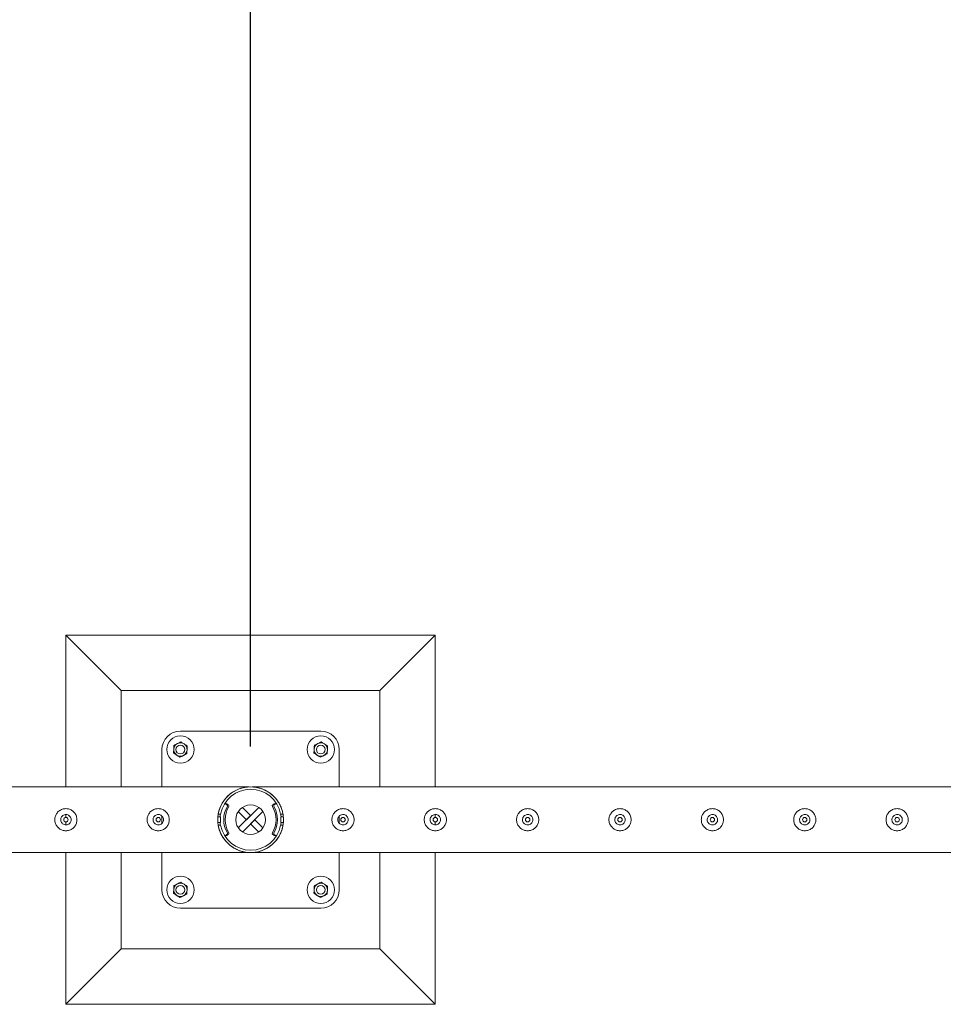
# Model space of a CAD drawing. Units: millimetres. Extents: x 0 to 42, y 0 to 29.8.
# Drawn here: x 8.9 to 10.1, y 17.2 to 18.6 of the extents above; entities that cross this region are included whole.
import ezdxf

# ---------------------------------------------------------------- set-up
doc = ezdxf.new("R2010")
doc.units = ezdxf.units.MM
doc.layers.add('BAZ_A_H4', color=7, linetype='Continuous', plot=False)
doc.layers.add('BAZ_A_H5', color=7, linetype='Continuous')
doc.layers.add('LE_NORM', color=179, linetype='Continuous', lineweight=40)
doc.styles.add('SLDTEXTSTYLE0', font='TXT', dxfattribs={"width": 0.605})
doc.dimstyles.new('SLDDIMSTYLE0', dxfattribs={"dimtxt": 0.35, "dimasz": 0.3, "dimexe": 0, "dimexo": 0.0625, "dimgap": 0.0875, "dimtad": 1, "dimdec": 0, "dimlfac": 100, "dimrnd": 1e-09, "dimzin": 12, "dimdsep": 46, "dimtxsty": 'SLDTEXTSTYLE0', "dimsah": 1, "dimcen": 0.09, "dimadec": 0, "dimazin": 3, "dimtfac": 1, "dimtofl": 0, "dimtmove": 0, "dimatfit": 3, "dimfxl": 0, "dimfrac": 2, "dimtolj": 1, "dimtzin": 12, "dimarcsym": 0})
doc.dimstyles.new('SLDDIMSTYLE1', dxfattribs={"dimtxt": 0.35, "dimasz": 0.3, "dimexe": 0, "dimexo": 0.0625, "dimgap": 0.0875, "dimtad": 1, "dimlfac": 100, "dimrnd": 1e-09, "dimzin": 12, "dimdsep": 46, "dimtxsty": 'SLDTEXTSTYLE0', "dimsah": 1, "dimcen": 0.09, "dimadec": 0, "dimazin": 3, "dimtfac": 1, "dimtofl": 0, "dimtmove": 0, "dimatfit": 3, "dimfxl": 0, "dimfrac": 2, "dimtolj": 1, "dimtzin": 12, "dimarcsym": 0})

# ---------------------------------------------------------------- blocks, each defined once
blk = doc.blocks.new('_D_2')
at = {"layer": 'BAZ_A_H4', "color": 7}
for p, q in [((9.1645, 17.5702), (9.1645, 18.7702)), ((11.6645, 17.5702), (11.6645, 18.7702)), ((9.1645, 18.6711), (11.6645, 18.6711))]:
    blk.add_line(p, q, dxfattribs=at)
for points in [[(9.1645, 18.6711), (9.4645, 18.5711), (9.4645, 18.7711)], [(11.6645, 18.6711), (11.3645, 18.7711), (11.3645, 18.5711)]]:
    blk.add_solid(points, dxfattribs=at)
at = {"layer": 'BAZ_A_H4', "color": 7, "insert": (10.0856, 19.1223), "char_height": 0.35, "attachment_point": 1, "style": 'SLDTEXTSTYLE0'}
blk.add_mtext('250', dxfattribs=at)
blk = doc.blocks.new('_D_5')
at = {"layer": 'BAZ_A_H5', "color": 7}
for p, q in [((6.6645, 17.5702), (6.6645, 18.7702)), ((9.1645, 17.5702), (9.1645, 18.7702)), ((9.1645, 18.6711), (6.6645, 18.6711))]:
    blk.add_line(p, q, dxfattribs=at)
for points in [[(6.6645, 18.6711), (6.9645, 18.5711), (6.9645, 18.7711)], [(9.1645, 18.6711), (8.8645, 18.7711), (8.8645, 18.5711)]]:
    blk.add_solid(points, dxfattribs=at)
at = {"layer": 'BAZ_A_H5', "color": 7, "insert": (7.5856, 19.1223), "char_height": 0.35, "attachment_point": 1, "style": 'SLDTEXTSTYLE0'}
blk.add_mtext('250', dxfattribs=at)
blk = doc.blocks.new('_D_6')
at = {"layer": 'LE_NORM'}
for p, q in [((6.6647, 17.5702), (6.6647, 19.5296)), ((21.6647, 17.5702), (21.6647, 19.5296)), ((6.6647, 19.4305), (21.6647, 19.4305))]:
    blk.add_line(p, q, dxfattribs=at)
for points in [[(6.6647, 19.4305), (6.9647, 19.3305), (6.9647, 19.5305)], [(21.6647, 19.4305), (21.3647, 19.5305), (21.3647, 19.3305)]]:
    blk.add_solid(points, dxfattribs=at)
at = {"layer": 'LE_NORM', "insert": (13.7262, 19.8817), "char_height": 0.35, "attachment_point": 1, "style": 'SLDTEXTSTYLE0'}
blk.add_mtext('1500', dxfattribs=at)

msp = doc.modelspace()

# ---------------------------------------------------------------- linework, layer by layer
at = {"color": 7, "linetype": 'Continuous', "lineweight": 0}
for p, q in [((8.91467, 17.72109), (8.91467, 17.51554)), ((8.91467, 17.72109), (8.98967, 17.64609)), ((9.41467, 17.72109), (8.91467, 17.72109)), ((9.41467, 17.72109), (9.33967, 17.64609)), ((9.41467, 17.51554), (9.41467, 17.72109)), ((8.98967, 17.64609), (8.98967, 17.51554)), ((9.33967, 17.64609), (8.98967, 17.64609)), ((9.33967, 17.51554), (9.33967, 17.64609)), ((9.25967, 17.59109), (9.06967, 17.59109)), ((9.04467, 17.56609), (9.04467, 17.51554)), ((9.28467, 17.51554), (9.28467, 17.56609)), ((9.16256, 17.51554), (6.66678, 17.51554)), ((11.66256, 17.51554), (9.16678, 17.51554)), ((9.13222, 17.49243), (9.13022, 17.49243)), ((9.13271, 17.49109), (9.13104, 17.49219)), ((9.13471, 17.49109), (9.13304, 17.49219)), ((9.14798, 17.46007), (9.17569, 17.48778)), ((9.15901, 17.47109), (9.14798, 17.48212)), ((9.16467, 17.47675), (9.15364, 17.48778)), ((9.15364, 17.45441), (9.18135, 17.48212)), ((9.1963, 17.49219), (9.19462, 17.49109)), ((9.19829, 17.49219), (9.19662, 17.49109)), ((9.19912, 17.49243), (9.19712, 17.49243)), ((8.91467, 17.47805), (8.91467, 17.47409)), ((8.91467, 17.46809), (8.91467, 17.46413)), ((9.04467, 17.47594), (9.04467, 17.46625)), ((9.12372, 17.47509), (9.12041, 17.47509)), ((9.12085, 17.47859), (9.1241, 17.47859)), ((9.12372, 17.46709), (9.12372, 17.47509)), ((9.12372, 17.46709), (9.12372, 17.47509)), ((9.12372, 17.47509), (9.12372, 17.47509)), ((9.16467, 17.47675), (9.15901, 17.47109)), ((9.16467, 17.46544), (9.17032, 17.47109)), ((9.17032, 17.47109), (9.18135, 17.46007)), ((9.20523, 17.47859), (9.20848, 17.47859)), ((9.20562, 17.47509), (9.20562, 17.46709)), ((9.20562, 17.47509), (9.20562, 17.46709)), ((9.20562, 17.47509), (9.20894, 17.47509)), ((9.20562, 17.47509), (9.20562, 17.47509)), ((9.28467, 17.46626), (9.28467, 17.47593)), ((9.41467, 17.47409), (9.41467, 17.47805)), ((9.41467, 17.46413), (9.41467, 17.46809)), ((9.12372, 17.46709), (9.12041, 17.46709)), ((9.1241, 17.46359), (9.12085, 17.46359)), ((9.12372, 17.46709), (9.12372, 17.46709)), ((9.16467, 17.46544), (9.17569, 17.45441)), ((9.20848, 17.46359), (9.20523, 17.46359)), ((9.20562, 17.46709), (9.20891, 17.46709)), ((9.20562, 17.46709), (9.20562, 17.46709)), ((9.13022, 17.44976), (9.13222, 17.44976)), ((9.13104, 17.45), (9.13271, 17.4511)), ((9.13304, 17.45), (9.13471, 17.4511)), ((9.19462, 17.4511), (9.1963, 17.45)), ((9.19662, 17.4511), (9.19829, 17.45)), ((9.19712, 17.44976), (9.19912, 17.44976)), ((6.6668, 17.42664), (9.16253, 17.42664)), ((8.91467, 17.42664), (8.91467, 17.22109)), ((8.98967, 17.42664), (8.98967, 17.29609)), ((9.04467, 17.42664), (9.04467, 17.37609)), ((9.16253, 17.42664), (9.16256, 17.42664)), ((9.16678, 17.42664), (9.1668, 17.42664)), ((9.1668, 17.42664), (11.66253, 17.42664)), ((9.28467, 17.37609), (9.28467, 17.42664)), ((9.33967, 17.29609), (9.33967, 17.42664)), ((9.41467, 17.22109), (9.41467, 17.42664)), ((9.06967, 17.35109), (9.25967, 17.35109)), ((8.91467, 17.22109), (8.98967, 17.29609)), ((8.98967, 17.29609), (9.33967, 17.29609)), ((9.41467, 17.22109), (9.33967, 17.29609)), ((8.91467, 17.22109), (9.41467, 17.22109))]:
    msp.add_line(p, q, dxfattribs=at)
at = {"color": 7, "linetype": 'Continuous', "lineweight": 0, "flags": 128}
for points in [[(9.16253, 17.42665), (9.16255, 17.42664), (9.16236, 17.42665), (9.16117, 17.42673), (9.15779, 17.42713), (9.15427, 17.42783), (9.14981, 17.42915), (9.1454, 17.43098), (9.14102, 17.4334), (9.13677, 17.43642), (9.13189, 17.44099), (9.1296, 17.44369), (9.12746, 17.44668), (9.12458, 17.45177), (9.12226, 17.45759), (9.12096, 17.46275), (9.12025, 17.46829), (9.12025, 17.47377), (9.12094, 17.47934), (9.12218, 17.48433), (9.12398, 17.48911), (9.12714, 17.49501), (9.13104, 17.50024), (9.13393, 17.50327), (9.13701, 17.50596), (9.14031, 17.50834), (9.14374, 17.51036), (9.1476, 17.51219), (9.15155, 17.51362), (9.15678, 17.51489), (9.15982, 17.51533), (9.16099, 17.51544), (9.16206, 17.51552), (9.16248, 17.51554), (9.16256, 17.51554), (9.16256, 17.51554)], [(9.12393, 17.47859), (9.1237, 17.47728), (9.12342, 17.47509)], [(9.20592, 17.47509), (9.20563, 17.47728), (9.20541, 17.47859)], [(9.12342, 17.46709), (9.1237, 17.46491), (9.12393, 17.46359)], [(9.20541, 17.46359), (9.20563, 17.46491), (9.20592, 17.46709)]]:
    msp.add_lwpolyline(points, dxfattribs=at)
at = {"color": 7, "linetype": 'Continuous', "lineweight": 0}
for centre, radius in [((9.06967, 17.56609), 0.0185), ((9.25967, 17.56609), 0.0185), ((9.06967, 17.56609), 0.006), ((9.25967, 17.56609), 0.006), ((9.16467, 17.47109), 0.02), ((8.91467, 17.47109), 0.003), ((9.03967, 17.47109), 0.003), ((9.28967, 17.47109), 0.003), ((9.41467, 17.47109), 0.003), ((9.53967, 17.47109), 0.003), ((9.66467, 17.47109), 0.003), ((9.78967, 17.47109), 0.003), ((9.91467, 17.47109), 0.003), ((10.03967, 17.47109), 0.003), ((9.06967, 17.37609), 0.0185), ((9.25967, 17.37609), 0.0185), ((9.06967, 17.37609), 0.006), ((9.25967, 17.37609), 0.006)]:
    msp.add_circle(centre, radius, dxfattribs=at)
for centre, radius, start, end in [((9.06967, 17.56609), 0.025, 90, 180), ((9.25967, 17.56609), 0.025, 0, 90), ((9.06967, 17.56609), 0.009, 56.84238, 116.84238), ((9.25967, 17.56609), 0.009, 56.84238, 116.84238), ((9.06967, 17.56609), 0.009, 176.84238, 236.84238), ((9.06967, 17.56609), 0.009, 116.84238, 176.84238), ((9.06967, 17.56609), 0.009, 296.84238, 356.84238), ((9.06967, 17.56609), 0.009, 356.84238, 56.84238), ((9.25967, 17.56609), 0.009, 176.84238, 236.84238), ((9.25967, 17.56609), 0.009, 116.84238, 176.84238), ((9.25967, 17.56609), 0.009, 296.84238, 356.84238), ((9.25967, 17.56609), 0.009, 356.84238, 56.84238), ((9.06967, 17.56609), 0.009, 236.84238, 296.84238), ((9.25967, 17.56609), 0.009, 236.84238, 296.84238), ((9.16467, 17.47109), 0.04445, 9.71392, 170.28608), ((9.16467, 17.47109), 0.04125, 10.47568, 169.52432), ((9.16324, 17.47109), 0.03502, 149.12798, 210.87202), ((9.13022, 17.49094), 0.0015, 56.72815, 131.73241), ((9.16523, 17.47109), 0.03502, 149.12798, 210.87202), ((9.13222, 17.49094), 0.0015, 56.72645, 89.99843), ((9.13189, 17.48984), 0.0015, 329.12246, 56.71286), ((9.13389, 17.48984), 0.0015, 329.12246, 56.71286), ((9.19545, 17.48984), 0.0015, 123.28714, 210.87754), ((9.1641, 17.47109), 0.03502, 329.12798, 30.87202), ((9.19745, 17.48984), 0.0015, 123.28714, 210.87754), ((9.1661, 17.47109), 0.03502, 329.12798, 30.87202), ((9.19712, 17.49094), 0.0015, 90.00157, 123.27355), ((9.19912, 17.49094), 0.0015, 43.87921, 123.27234), ((9.16467, 17.47109), 0.04445, 189.71392, 350.28608), ((9.16467, 17.47109), 0.04125, 190.47568, 349.52432), ((9.13022, 17.45125), 0.0015, 223.87921, 303.27234), ((9.13222, 17.45125), 0.0015, 270.00157, 303.27355), ((9.13189, 17.45235), 0.0015, 303.28714, 30.87754), ((9.13389, 17.45235), 0.0015, 303.28714, 30.87754), ((9.19545, 17.45235), 0.0015, 149.12246, 236.71286), ((9.19745, 17.45235), 0.0015, 149.12246, 236.71286), ((9.19712, 17.45125), 0.0015, 236.72645, 269.99843), ((9.19912, 17.45125), 0.0015, 236.72815, 311.73241), ((9.06967, 17.37609), 0.025, 180, 270), ((9.06967, 17.37609), 0.009, 176.84238, 236.84238), ((9.06967, 17.37609), 0.009, 116.84238, 176.84238), ((9.06967, 17.37609), 0.009, 56.84238, 116.84238), ((9.06967, 17.37609), 0.009, 296.84238, 356.84238), ((9.06967, 17.37609), 0.009, 356.84238, 56.84238), ((9.25967, 17.37609), 0.009, 176.84238, 236.84238), ((9.25967, 17.37609), 0.009, 116.84238, 176.84238), ((9.25967, 17.37609), 0.009, 56.84238, 116.84238), ((9.25967, 17.37609), 0.025, 270, 360), ((9.25967, 17.37609), 0.009, 296.84238, 356.84238), ((9.25967, 17.37609), 0.009, 356.84238, 56.84238), ((9.06967, 17.37609), 0.009, 236.84238, 296.84238), ((9.25967, 17.37609), 0.009, 236.84238, 296.84238)]:
    msp.add_arc(centre, radius, start, end, dxfattribs=at)
for points, knots in [([(9.0656, 17.57412), (9.06571, 17.57418), (9.06654, 17.5746), (9.06811, 17.5754), (9.06953, 17.57611), (9.07024, 17.57647)], [0, 0, 0, 0, 0.07009, 0.5307844, 1, 1, 1, 1]), ([(9.07024, 17.57647), (9.0706, 17.57623), (9.07202, 17.57531), (9.0735, 17.57434), (9.07459, 17.57363)], [0, 0, 0, 0, 0.2575513, 1, 1, 1, 1]), ([(9.2556, 17.57412), (9.25571, 17.57418), (9.25654, 17.5746), (9.25811, 17.5754), (9.25953, 17.57611), (9.26024, 17.57647)], [0, 0, 0, 0, 0.07009, 0.5307844, 1, 1, 1, 1]), ([(9.26024, 17.57647), (9.2606, 17.57623), (9.26202, 17.57531), (9.2635, 17.57434), (9.26459, 17.57363)], [0, 0, 0, 0, 0.2575513, 1, 1, 1, 1]), ([(9.06039, 17.5614), (9.06044, 17.56224), (9.06053, 17.56394), (9.06063, 17.5657), (9.06068, 17.56659)], [0, 0, 0, 0, 0.495458, 1, 1, 1, 1]), ([(9.06039, 17.5614), (9.06076, 17.56116), (9.06218, 17.56024), (9.06365, 17.55927), (9.06474, 17.55856)], [0, 0, 0, 0, 0.2575513, 1, 1, 1, 1]), ([(9.06068, 17.56659), (9.06069, 17.56671), (9.06074, 17.56764), (9.06084, 17.5694), (9.06092, 17.57098), (9.06097, 17.57178)], [0, 0, 0, 0, 0.07009, 0.5307844, 1, 1, 1, 1]), ([(9.06097, 17.57178), (9.06172, 17.57216), (9.06324, 17.57293), (9.06481, 17.57372), (9.0656, 17.57412)], [0, 0, 0, 0, 0.49545796, 1, 1, 1, 1]), ([(9.07459, 17.57363), (9.07498, 17.57337), (9.07646, 17.57241), (9.07789, 17.57147), (9.07894, 17.57079)], [0, 0, 0, 0, 0.2686336, 1, 1, 1, 1]), ([(9.07865, 17.5656), (9.07865, 17.56548), (9.07859, 17.56454), (9.0785, 17.56279), (9.07841, 17.56121), (9.07837, 17.56041)], [0, 0, 0, 0, 0.07009, 0.5307844, 1, 1, 1, 1]), ([(9.07894, 17.57079), (9.07889, 17.56994), (9.0788, 17.56824), (9.0787, 17.56649), (9.07865, 17.5656)], [0, 0, 0, 0, 0.49545796, 1, 1, 1, 1]), ([(9.25039, 17.5614), (9.25044, 17.56224), (9.25053, 17.56394), (9.25063, 17.5657), (9.25068, 17.56659)], [0, 0, 0, 0, 0.495458, 1, 1, 1, 1]), ([(9.25039, 17.5614), (9.25076, 17.56116), (9.25218, 17.56024), (9.25365, 17.55927), (9.25474, 17.55856)], [0, 0, 0, 0, 0.2575513, 1, 1, 1, 1]), ([(9.25068, 17.56659), (9.25069, 17.56671), (9.25074, 17.56764), (9.25084, 17.5694), (9.25092, 17.57098), (9.25097, 17.57178)], [0, 0, 0, 0, 0.07009, 0.5307844, 1, 1, 1, 1]), ([(9.25097, 17.57178), (9.25172, 17.57216), (9.25324, 17.57293), (9.25481, 17.57372), (9.2556, 17.57412)], [0, 0, 0, 0, 0.49545796, 1, 1, 1, 1]), ([(9.26459, 17.57363), (9.26498, 17.57337), (9.26646, 17.57241), (9.26789, 17.57147), (9.26894, 17.57079)], [0, 0, 0, 0, 0.2686336, 1, 1, 1, 1]), ([(9.26865, 17.5656), (9.26865, 17.56548), (9.26859, 17.56454), (9.2685, 17.56279), (9.26841, 17.56121), (9.26837, 17.56041)], [0, 0, 0, 0, 0.07009, 0.5307844, 1, 1, 1, 1]), ([(9.26894, 17.57079), (9.26889, 17.56994), (9.2688, 17.56824), (9.2687, 17.56649), (9.26865, 17.5656)], [0, 0, 0, 0, 0.49545796, 1, 1, 1, 1]), ([(9.06474, 17.55856), (9.06514, 17.5583), (9.06661, 17.55734), (9.06805, 17.5564), (9.06909, 17.55572)], [0, 0, 0, 0, 0.2686336, 1, 1, 1, 1]), ([(9.07373, 17.55806), (9.07362, 17.55801), (9.07279, 17.55759), (9.07122, 17.55679), (9.06981, 17.55608), (9.06909, 17.55572)], [0, 0, 0, 0, 0.07009, 0.5307844, 1, 1, 1, 1]), ([(9.07837, 17.56041), (9.07761, 17.56003), (9.07609, 17.55926), (9.07452, 17.55846), (9.07373, 17.55806)], [0, 0, 0, 0, 0.49545796, 1, 1, 1, 1]), ([(9.25474, 17.55856), (9.25514, 17.5583), (9.25661, 17.55734), (9.25805, 17.5564), (9.25909, 17.55572)], [0, 0, 0, 0, 0.2686336, 1, 1, 1, 1]), ([(9.26373, 17.55806), (9.26362, 17.55801), (9.26279, 17.55759), (9.26122, 17.55679), (9.25981, 17.55608), (9.25909, 17.55572)], [0, 0, 0, 0, 0.07009, 0.5307844, 1, 1, 1, 1]), ([(9.26837, 17.56041), (9.26761, 17.56003), (9.26609, 17.55926), (9.26452, 17.55846), (9.26373, 17.55806)], [0, 0, 0, 0, 0.49545796, 1, 1, 1, 1]), ([(9.16678, 17.51554), (9.16682, 17.51554), (9.16697, 17.51554), (9.16859, 17.51544), (9.17111, 17.51516), (9.1748, 17.51449), (9.17891, 17.51334), (9.18346, 17.51153), (9.18793, 17.50914), (9.19259, 17.50591), (9.19646, 17.50238), (9.19954, 17.49882), (9.2021, 17.49531), (9.20474, 17.49077), (9.20697, 17.48532), (9.20844, 17.47972), (9.20917, 17.47424), (9.20921, 17.46861), (9.20857, 17.46317), (9.2073, 17.458), (9.20531, 17.45265), (9.20241, 17.44721), (9.19899, 17.4426), (9.19564, 17.43906), (9.19257, 17.43635), (9.18932, 17.43398), (9.18588, 17.43191), (9.18227, 17.43016), (9.17852, 17.42874), (9.1747, 17.42768), (9.17136, 17.42706), (9.1688, 17.42677), (9.16741, 17.42668), (9.16681, 17.42665), (9.16681, 17.42665), (9.1668, 17.42665)], [0, 0, 0, 0, 0.0054436, 0.0177536, 0.0455598, 0.0735398, 0.1130533, 0.1528224, 0.193491, 0.2345254, 0.2844369, 0.3098851, 0.3355055, 0.3747252, 0.4149489, 0.4477914, 0.4815484, 0.514415, 0.5483278, 0.5799217, 0.6122594, 0.6562627, 0.701529, 0.731753, 0.7622118, 0.7933084, 0.8245868, 0.8572576, 0.8900904, 0.923388, 0.9568321, 0.9767334, 0.9911845, 0.9969022, 1, 1, 1, 1]), ([(8.91467, 17.48609), (8.91547, 17.48606), (8.9171, 17.48598), (8.91947, 17.48537), (8.92172, 17.48441), (8.92377, 17.4831), (8.92562, 17.48144), (8.92719, 17.47947), (8.92844, 17.47722), (8.92927, 17.47481), (8.92969, 17.47228), (8.92968, 17.46981), (8.92927, 17.46738), (8.92849, 17.46511), (8.92735, 17.46297), (8.92588, 17.46103), (8.92406, 17.45931), (8.92195, 17.4579), (8.9196, 17.45685), (8.91713, 17.45622), (8.9146, 17.45603), (8.91216, 17.45624), (8.90981, 17.45684), (8.90761, 17.45778), (8.90557, 17.45909), (8.90373, 17.46073), (8.90215, 17.4627), (8.90091, 17.46493), (8.90006, 17.46737), (8.89965, 17.46986), (8.89965, 17.47237), (8.90006, 17.47477), (8.90084, 17.47707), (8.90196, 17.47919), (8.90344, 17.48115), (8.90525, 17.48286), (8.90737, 17.48428), (8.90969, 17.48531), (8.91215, 17.48597), (8.91382, 17.48605), (8.91467, 17.48609)], [0, 0, 0, 0, 0.02540927, 0.05158471, 0.07698624, 0.10307623, 0.12940356, 0.15645359, 0.18343742, 0.21125922, 0.23727017, 0.26410004, 0.28910199, 0.31481256, 0.34017529, 0.36620905, 0.39277836, 0.4200937, 0.44700755, 0.47477551, 0.50044697, 0.52692003, 0.55172738, 0.57721272, 0.60284021, 0.62914295, 0.65600413, 0.68365134, 0.71029929, 0.73779806, 0.76318218, 0.78932927, 0.81432998, 0.8400066, 0.86595489, 0.89259848, 0.9195542, 0.94731772, 0.97325625, 1, 1, 1, 1]), ([(9.03967, 17.48609), (9.04047, 17.48606), (9.0421, 17.48598), (9.04447, 17.48537), (9.04672, 17.48441), (9.04877, 17.4831), (9.05062, 17.48144), (9.05219, 17.47947), (9.05344, 17.47722), (9.05427, 17.47481), (9.05469, 17.47228), (9.05468, 17.46981), (9.05427, 17.46738), (9.05349, 17.46511), (9.05235, 17.46297), (9.05088, 17.46103), (9.04906, 17.45931), (9.04695, 17.4579), (9.0446, 17.45685), (9.04213, 17.45622), (9.0396, 17.45603), (9.03716, 17.45624), (9.03481, 17.45684), (9.03261, 17.45778), (9.03057, 17.45909), (9.02873, 17.46073), (9.02715, 17.4627), (9.02591, 17.46493), (9.02506, 17.46737), (9.02465, 17.46986), (9.02465, 17.47237), (9.02506, 17.47477), (9.02584, 17.47707), (9.02696, 17.47919), (9.02844, 17.48115), (9.03025, 17.48286), (9.03237, 17.48428), (9.03469, 17.48531), (9.03715, 17.48597), (9.03882, 17.48605), (9.03967, 17.48609)], [0, 0, 0, 0, 0.0254093, 0.0515847, 0.0769862, 0.1030762, 0.1294036, 0.1564536, 0.1834374, 0.2112592, 0.2372702, 0.2641, 0.289102, 0.3148126, 0.3401753, 0.366209, 0.3927784, 0.4200937, 0.4470075, 0.4747755, 0.500447, 0.52692, 0.5517274, 0.5772127, 0.6028402, 0.6291429, 0.6560041, 0.6836513, 0.7102993, 0.7377981, 0.7631822, 0.7893293, 0.81433, 0.8400066, 0.8659549, 0.8925985, 0.9195542, 0.9473177, 0.9732563, 1, 1, 1, 1]), ([(9.28967, 17.48609), (9.29047, 17.48606), (9.2921, 17.48598), (9.29447, 17.48537), (9.29672, 17.48441), (9.29877, 17.4831), (9.30062, 17.48144), (9.30219, 17.47947), (9.30344, 17.47722), (9.30427, 17.47481), (9.30469, 17.47228), (9.30468, 17.46981), (9.30427, 17.46738), (9.30349, 17.46511), (9.30235, 17.46297), (9.30088, 17.46103), (9.29906, 17.45931), (9.29695, 17.4579), (9.2946, 17.45685), (9.29213, 17.45622), (9.2896, 17.45603), (9.28716, 17.45624), (9.28481, 17.45684), (9.28261, 17.45778), (9.28057, 17.45909), (9.27873, 17.46073), (9.27715, 17.4627), (9.27591, 17.46493), (9.27506, 17.46737), (9.27465, 17.46986), (9.27465, 17.47237), (9.27506, 17.47477), (9.27584, 17.47707), (9.27696, 17.47919), (9.27844, 17.48115), (9.28025, 17.48286), (9.28237, 17.48428), (9.28469, 17.48531), (9.28715, 17.48597), (9.28882, 17.48605), (9.28967, 17.48609)], [0, 0, 0, 0, 0.0254093, 0.0515847, 0.0769862, 0.1030762, 0.1294036, 0.1564536, 0.1834374, 0.2112592, 0.2372702, 0.2641, 0.289102, 0.3148126, 0.3401753, 0.366209, 0.3927784, 0.4200937, 0.4470075, 0.4747755, 0.500447, 0.52692, 0.5517274, 0.5772127, 0.6028402, 0.6291429, 0.6560041, 0.6836513, 0.7102993, 0.7377981, 0.7631822, 0.7893293, 0.81433, 0.8400066, 0.8659549, 0.8925985, 0.9195542, 0.9473177, 0.9732563, 1, 1, 1, 1]), ([(9.41467, 17.48609), (9.41547, 17.48606), (9.4171, 17.48598), (9.41947, 17.48537), (9.42172, 17.48441), (9.42377, 17.4831), (9.42562, 17.48144), (9.42719, 17.47947), (9.42844, 17.47722), (9.42927, 17.47481), (9.42969, 17.47228), (9.42968, 17.46981), (9.42927, 17.46738), (9.42849, 17.46511), (9.42735, 17.46297), (9.42588, 17.46103), (9.42406, 17.45931), (9.42195, 17.4579), (9.4196, 17.45685), (9.41713, 17.45622), (9.4146, 17.45603), (9.41216, 17.45624), (9.40981, 17.45684), (9.40761, 17.45778), (9.40557, 17.45909), (9.40373, 17.46073), (9.40215, 17.4627), (9.40091, 17.46493), (9.40006, 17.46737), (9.39965, 17.46986), (9.39965, 17.47237), (9.40006, 17.47477), (9.40084, 17.47707), (9.40196, 17.47919), (9.40344, 17.48115), (9.40525, 17.48286), (9.40737, 17.48428), (9.40969, 17.48531), (9.41215, 17.48597), (9.41382, 17.48605), (9.41467, 17.48609)], [0, 0, 0, 0, 0.0254093, 0.0515847, 0.0769862, 0.1030762, 0.1294036, 0.1564536, 0.1834374, 0.2112592, 0.2372702, 0.2641, 0.289102, 0.3148126, 0.3401753, 0.366209, 0.3927784, 0.4200937, 0.4470075, 0.4747755, 0.500447, 0.52692, 0.5517274, 0.5772127, 0.6028402, 0.6291429, 0.6560041, 0.6836513, 0.7102993, 0.7377981, 0.7631822, 0.7893293, 0.81433, 0.8400066, 0.8659549, 0.8925985, 0.9195542, 0.9473177, 0.9732563, 1, 1, 1, 1]), ([(9.53967, 17.48609), (9.54047, 17.48606), (9.5421, 17.48598), (9.54447, 17.48537), (9.54672, 17.48441), (9.54877, 17.4831), (9.55062, 17.48144), (9.55219, 17.47947), (9.55344, 17.47722), (9.55427, 17.47481), (9.55469, 17.47228), (9.55468, 17.46981), (9.55427, 17.46738), (9.55349, 17.46511), (9.55235, 17.46297), (9.55088, 17.46103), (9.54906, 17.45931), (9.54695, 17.4579), (9.5446, 17.45685), (9.54213, 17.45622), (9.5396, 17.45603), (9.53716, 17.45624), (9.53481, 17.45684), (9.53261, 17.45778), (9.53057, 17.45909), (9.52873, 17.46073), (9.52715, 17.4627), (9.52591, 17.46493), (9.52506, 17.46737), (9.52465, 17.46986), (9.52465, 17.47237), (9.52506, 17.47477), (9.52584, 17.47707), (9.52696, 17.47919), (9.52844, 17.48115), (9.53025, 17.48286), (9.53237, 17.48428), (9.53469, 17.48531), (9.53715, 17.48597), (9.53882, 17.48605), (9.53967, 17.48609)], [0, 0, 0, 0, 0.0254093, 0.0515847, 0.0769862, 0.1030762, 0.1294036, 0.1564536, 0.1834374, 0.2112592, 0.2372702, 0.2641, 0.289102, 0.3148126, 0.3401753, 0.366209, 0.3927784, 0.4200937, 0.4470075, 0.4747755, 0.500447, 0.52692, 0.5517274, 0.5772127, 0.6028402, 0.6291429, 0.6560041, 0.6836513, 0.7102993, 0.7377981, 0.7631822, 0.7893293, 0.81433, 0.8400066, 0.8659549, 0.8925985, 0.9195542, 0.9473177, 0.9732563, 1, 1, 1, 1]), ([(9.66467, 17.48609), (9.66547, 17.48606), (9.6671, 17.48598), (9.66947, 17.48537), (9.67172, 17.48441), (9.67377, 17.4831), (9.67562, 17.48144), (9.67719, 17.47947), (9.67844, 17.47722), (9.67927, 17.47481), (9.67969, 17.47228), (9.67968, 17.46981), (9.67927, 17.46738), (9.67849, 17.46511), (9.67735, 17.46297), (9.67588, 17.46103), (9.67406, 17.45931), (9.67195, 17.4579), (9.6696, 17.45685), (9.66713, 17.45622), (9.6646, 17.45603), (9.66216, 17.45624), (9.65981, 17.45684), (9.65761, 17.45778), (9.65557, 17.45909), (9.65373, 17.46073), (9.65215, 17.4627), (9.65091, 17.46493), (9.65006, 17.46737), (9.64965, 17.46986), (9.64965, 17.47237), (9.65006, 17.47477), (9.65084, 17.47707), (9.65196, 17.47919), (9.65344, 17.48115), (9.65525, 17.48286), (9.65737, 17.48428), (9.65969, 17.48531), (9.66215, 17.48597), (9.66382, 17.48605), (9.66467, 17.48609)], [0, 0, 0, 0, 0.0254093, 0.0515847, 0.0769862, 0.1030762, 0.1294036, 0.1564536, 0.1834374, 0.2112592, 0.2372702, 0.2641, 0.289102, 0.3148126, 0.3401753, 0.366209, 0.3927784, 0.4200937, 0.4470075, 0.4747755, 0.500447, 0.52692, 0.5517274, 0.5772127, 0.6028402, 0.6291429, 0.6560041, 0.6836513, 0.7102993, 0.7377981, 0.7631822, 0.7893293, 0.81433, 0.8400066, 0.8659549, 0.8925985, 0.9195542, 0.9473177, 0.9732563, 1, 1, 1, 1]), ([(9.78967, 17.48609), (9.79047, 17.48606), (9.7921, 17.48598), (9.79447, 17.48537), (9.79672, 17.48441), (9.79877, 17.4831), (9.80062, 17.48144), (9.80219, 17.47947), (9.80344, 17.47722), (9.80427, 17.47481), (9.80469, 17.47228), (9.80468, 17.46981), (9.80427, 17.46738), (9.80349, 17.46511), (9.80235, 17.46297), (9.80088, 17.46103), (9.79906, 17.45931), (9.79695, 17.4579), (9.7946, 17.45685), (9.79213, 17.45622), (9.7896, 17.45603), (9.78716, 17.45624), (9.78481, 17.45684), (9.78261, 17.45778), (9.78057, 17.45909), (9.77873, 17.46073), (9.77715, 17.4627), (9.77591, 17.46493), (9.77506, 17.46737), (9.77465, 17.46986), (9.77465, 17.47237), (9.77506, 17.47477), (9.77584, 17.47707), (9.77696, 17.47919), (9.77844, 17.48115), (9.78025, 17.48286), (9.78237, 17.48428), (9.78469, 17.48531), (9.78715, 17.48597), (9.78882, 17.48605), (9.78967, 17.48609)], [0, 0, 0, 0, 0.0254093, 0.0515847, 0.0769862, 0.1030762, 0.1294036, 0.1564536, 0.1834374, 0.2112592, 0.2372702, 0.2641, 0.289102, 0.3148126, 0.3401753, 0.366209, 0.3927784, 0.4200937, 0.4470075, 0.4747755, 0.500447, 0.52692, 0.5517274, 0.5772127, 0.6028402, 0.6291429, 0.6560041, 0.6836513, 0.7102993, 0.7377981, 0.7631822, 0.7893293, 0.81433, 0.8400066, 0.8659549, 0.8925985, 0.9195542, 0.9473177, 0.9732563, 1, 1, 1, 1]), ([(9.91467, 17.48609), (9.91547, 17.48606), (9.9171, 17.48598), (9.91947, 17.48537), (9.92172, 17.48441), (9.92377, 17.4831), (9.92562, 17.48144), (9.92719, 17.47947), (9.92844, 17.47722), (9.92927, 17.47481), (9.92969, 17.47228), (9.92968, 17.46981), (9.92927, 17.46738), (9.92849, 17.46511), (9.92735, 17.46297), (9.92588, 17.46103), (9.92406, 17.45931), (9.92195, 17.4579), (9.9196, 17.45685), (9.91713, 17.45622), (9.9146, 17.45603), (9.91216, 17.45624), (9.90981, 17.45684), (9.90761, 17.45778), (9.90557, 17.45909), (9.90373, 17.46073), (9.90215, 17.4627), (9.90091, 17.46493), (9.90006, 17.46737), (9.89965, 17.46986), (9.89965, 17.47237), (9.90006, 17.47477), (9.90084, 17.47707), (9.90196, 17.47919), (9.90344, 17.48115), (9.90525, 17.48286), (9.90737, 17.48428), (9.90969, 17.48531), (9.91215, 17.48597), (9.91382, 17.48605), (9.91467, 17.48609)], [0, 0, 0, 0, 0.0254093, 0.0515847, 0.0769862, 0.1030762, 0.1294036, 0.1564536, 0.1834374, 0.2112592, 0.2372702, 0.2641, 0.289102, 0.3148126, 0.3401753, 0.366209, 0.3927784, 0.4200937, 0.4470075, 0.4747755, 0.500447, 0.52692, 0.5517274, 0.5772127, 0.6028402, 0.6291429, 0.6560041, 0.6836513, 0.7102993, 0.7377981, 0.7631822, 0.7893293, 0.81433, 0.8400066, 0.8659549, 0.8925985, 0.9195542, 0.9473177, 0.9732563, 1, 1, 1, 1]), ([(10.03967, 17.48609), (10.04047, 17.48606), (10.0421, 17.48598), (10.04447, 17.48537), (10.04672, 17.48441), (10.04877, 17.4831), (10.05062, 17.48144), (10.05219, 17.47947), (10.05344, 17.47722), (10.05427, 17.47481), (10.05469, 17.47228), (10.05468, 17.46981), (10.05427, 17.46738), (10.05349, 17.46511), (10.05235, 17.46297), (10.05088, 17.46103), (10.04906, 17.45931), (10.04695, 17.4579), (10.0446, 17.45685), (10.04213, 17.45622), (10.0396, 17.45603), (10.03716, 17.45624), (10.03481, 17.45684), (10.03261, 17.45778), (10.03057, 17.45909), (10.02873, 17.46073), (10.02715, 17.4627), (10.02591, 17.46493), (10.02506, 17.46737), (10.02465, 17.46986), (10.02465, 17.47237), (10.02506, 17.47477), (10.02584, 17.47707), (10.02696, 17.47919), (10.02844, 17.48115), (10.03025, 17.48286), (10.03237, 17.48428), (10.03469, 17.48531), (10.03715, 17.48597), (10.03882, 17.48605), (10.03967, 17.48609)], [0, 0, 0, 0, 0.0254093, 0.0515847, 0.0769862, 0.1030762, 0.1294036, 0.1564536, 0.1834374, 0.2112592, 0.2372702, 0.2641, 0.289102, 0.3148126, 0.3401753, 0.366209, 0.3927784, 0.4200937, 0.4470075, 0.4747755, 0.500447, 0.52692, 0.5517274, 0.5772127, 0.6028402, 0.6291429, 0.6560041, 0.6836513, 0.7102993, 0.7377981, 0.7631822, 0.7893293, 0.81433, 0.8400066, 0.8659549, 0.8925985, 0.9195542, 0.9473177, 0.9732563, 1, 1, 1, 1]), ([(8.91467, 17.46404), (8.91388, 17.46412), (8.91231, 17.46427), (8.91021, 17.46547), (8.9086, 17.46724), (8.90767, 17.46947), (8.90753, 17.47187), (8.90818, 17.47417), (8.90954, 17.47613), (8.91149, 17.47754), (8.9138, 17.47823), (8.9162, 17.47811), (8.91841, 17.47722), (8.92022, 17.47565), (8.92142, 17.47356), (8.92185, 17.47119), (8.92148, 17.46882), (8.92036, 17.46671), (8.9186, 17.46509), (8.9166, 17.46418), (8.91523, 17.46408), (8.91467, 17.46404)], [0, 0, 0, 0, 0.0531579, 0.1062971, 0.1599219, 0.213874, 0.267304, 0.3201879, 0.3733289, 0.4271391, 0.4810064, 0.534203, 0.5870542, 0.6404162, 0.6943525, 0.7480374, 0.8010479, 0.8540007, 0.9075898, 0.9615487, 1, 1, 1, 1]), ([(9.03967, 17.46404), (9.03888, 17.46412), (9.03731, 17.46427), (9.03521, 17.46547), (9.0336, 17.46724), (9.03267, 17.46947), (9.03253, 17.47187), (9.03318, 17.47417), (9.03454, 17.47613), (9.03649, 17.47754), (9.0388, 17.47823), (9.0412, 17.47811), (9.04341, 17.47722), (9.04522, 17.47565), (9.04642, 17.47356), (9.04685, 17.47119), (9.04648, 17.46882), (9.04536, 17.46671), (9.0436, 17.46509), (9.0416, 17.46418), (9.04023, 17.46408), (9.03967, 17.46404)], [0, 0, 0, 0, 0.0531579, 0.1062971, 0.1599219, 0.213874, 0.267304, 0.3201879, 0.3733289, 0.4271391, 0.4810064, 0.534203, 0.5870542, 0.6404162, 0.6943525, 0.7480374, 0.8010479, 0.8540007, 0.9075898, 0.9615487, 1, 1, 1, 1]), ([(9.28967, 17.46404), (9.28888, 17.46412), (9.28731, 17.46427), (9.28521, 17.46547), (9.2836, 17.46724), (9.28267, 17.46947), (9.28253, 17.47187), (9.28318, 17.47417), (9.28454, 17.47613), (9.28649, 17.47754), (9.2888, 17.47823), (9.2912, 17.47811), (9.29341, 17.47722), (9.29522, 17.47565), (9.29642, 17.47356), (9.29685, 17.47119), (9.29648, 17.46882), (9.29536, 17.46671), (9.2936, 17.46509), (9.2916, 17.46418), (9.29023, 17.46408), (9.28967, 17.46404)], [0, 0, 0, 0, 0.0531579, 0.1062971, 0.1599219, 0.213874, 0.267304, 0.3201879, 0.3733289, 0.4271391, 0.4810064, 0.534203, 0.5870542, 0.6404162, 0.6943525, 0.7480374, 0.8010479, 0.8540007, 0.9075898, 0.9615487, 1, 1, 1, 1]), ([(9.41467, 17.46404), (9.41388, 17.46412), (9.41231, 17.46427), (9.41021, 17.46547), (9.4086, 17.46724), (9.40767, 17.46947), (9.40753, 17.47187), (9.40818, 17.47417), (9.40954, 17.47613), (9.41149, 17.47754), (9.4138, 17.47823), (9.4162, 17.47811), (9.41841, 17.47722), (9.42022, 17.47565), (9.42142, 17.47356), (9.42185, 17.47119), (9.42148, 17.46882), (9.42036, 17.46671), (9.4186, 17.46509), (9.4166, 17.46418), (9.41523, 17.46408), (9.41467, 17.46404)], [0, 0, 0, 0, 0.0531579, 0.1062971, 0.1599219, 0.213874, 0.267304, 0.3201879, 0.3733289, 0.4271391, 0.4810064, 0.534203, 0.5870542, 0.6404162, 0.6943525, 0.7480374, 0.8010479, 0.8540007, 0.9075898, 0.9615487, 1, 1, 1, 1]), ([(9.53967, 17.46404), (9.53888, 17.46412), (9.53731, 17.46427), (9.53521, 17.46547), (9.5336, 17.46724), (9.53267, 17.46947), (9.53253, 17.47187), (9.53318, 17.47417), (9.53454, 17.47613), (9.53649, 17.47754), (9.5388, 17.47823), (9.5412, 17.47811), (9.54341, 17.47722), (9.54522, 17.47565), (9.54642, 17.47356), (9.54685, 17.47119), (9.54648, 17.46882), (9.54536, 17.46671), (9.5436, 17.46509), (9.5416, 17.46418), (9.54023, 17.46408), (9.53967, 17.46404)], [0, 0, 0, 0, 0.0531579, 0.1062971, 0.1599219, 0.213874, 0.267304, 0.3201879, 0.3733289, 0.4271391, 0.4810064, 0.534203, 0.5870542, 0.6404162, 0.6943525, 0.7480374, 0.8010479, 0.8540007, 0.9075898, 0.9615487, 1, 1, 1, 1]), ([(9.66467, 17.46404), (9.66388, 17.46412), (9.66231, 17.46427), (9.66021, 17.46547), (9.6586, 17.46724), (9.65767, 17.46947), (9.65753, 17.47187), (9.65818, 17.47417), (9.65954, 17.47613), (9.66149, 17.47754), (9.6638, 17.47823), (9.6662, 17.47811), (9.66841, 17.47722), (9.67022, 17.47565), (9.67142, 17.47356), (9.67185, 17.47119), (9.67148, 17.46882), (9.67036, 17.46671), (9.6686, 17.46509), (9.6666, 17.46418), (9.66523, 17.46408), (9.66467, 17.46404)], [0, 0, 0, 0, 0.0531579, 0.1062971, 0.1599219, 0.213874, 0.267304, 0.3201879, 0.3733289, 0.4271391, 0.4810064, 0.534203, 0.5870542, 0.6404162, 0.6943525, 0.7480374, 0.8010479, 0.8540007, 0.9075898, 0.9615487, 1, 1, 1, 1]), ([(9.78967, 17.46404), (9.78888, 17.46412), (9.78731, 17.46427), (9.78521, 17.46547), (9.7836, 17.46724), (9.78267, 17.46947), (9.78253, 17.47187), (9.78318, 17.47417), (9.78454, 17.47613), (9.78649, 17.47754), (9.7888, 17.47823), (9.7912, 17.47811), (9.79341, 17.47722), (9.79522, 17.47565), (9.79642, 17.47356), (9.79685, 17.47119), (9.79648, 17.46882), (9.79536, 17.46671), (9.7936, 17.46509), (9.7916, 17.46418), (9.79023, 17.46408), (9.78967, 17.46404)], [0, 0, 0, 0, 0.05315794, 0.10629713, 0.15992191, 0.21387399, 0.26730398, 0.32018786, 0.37332885, 0.42713914, 0.48100644, 0.53420296, 0.58705418, 0.64041619, 0.69435248, 0.74803743, 0.80104789, 0.85400072, 0.90758984, 0.96154871, 1, 1, 1, 1]), ([(9.91467, 17.46404), (9.91388, 17.46412), (9.91231, 17.46427), (9.91021, 17.46547), (9.9086, 17.46724), (9.90767, 17.46947), (9.90753, 17.47187), (9.90818, 17.47417), (9.90954, 17.47613), (9.91149, 17.47754), (9.9138, 17.47823), (9.9162, 17.47811), (9.91841, 17.47722), (9.92022, 17.47565), (9.92142, 17.47356), (9.92185, 17.47119), (9.92148, 17.46882), (9.92036, 17.46671), (9.9186, 17.46509), (9.9166, 17.46418), (9.91523, 17.46408), (9.91467, 17.46404)], [0, 0, 0, 0, 0.05315794, 0.10629713, 0.15992191, 0.21387399, 0.26730398, 0.32018786, 0.37332885, 0.42713914, 0.48100644, 0.53420296, 0.58705418, 0.64041619, 0.69435248, 0.74803743, 0.80104789, 0.85400072, 0.90758984, 0.96154871, 1, 1, 1, 1]), ([(10.03967, 17.46404), (10.03888, 17.46412), (10.03731, 17.46427), (10.03521, 17.46547), (10.0336, 17.46724), (10.03267, 17.46947), (10.03253, 17.47187), (10.03318, 17.47417), (10.03454, 17.47613), (10.03649, 17.47754), (10.0388, 17.47823), (10.0412, 17.47811), (10.04341, 17.47722), (10.04522, 17.47565), (10.04642, 17.47356), (10.04685, 17.47119), (10.04648, 17.46882), (10.04536, 17.46671), (10.0436, 17.46509), (10.0416, 17.46418), (10.04023, 17.46408), (10.03967, 17.46404)], [0, 0, 0, 0, 0.05315794, 0.10629713, 0.15992191, 0.21387399, 0.26730398, 0.32018786, 0.37332885, 0.42713914, 0.48100644, 0.53420296, 0.58705418, 0.64041619, 0.69435248, 0.74803743, 0.80104789, 0.85400072, 0.90758984, 0.96154871, 1, 1, 1, 1]), ([(9.06039, 17.3714), (9.06044, 17.37224), (9.06053, 17.37394), (9.06063, 17.3757), (9.06068, 17.37659)], [0, 0, 0, 0, 0.495458, 1, 1, 1, 1]), ([(9.06068, 17.37659), (9.06069, 17.37671), (9.06074, 17.37764), (9.06084, 17.3794), (9.06092, 17.38098), (9.06097, 17.38178)], [0, 0, 0, 0, 0.07009, 0.5307844, 1, 1, 1, 1]), ([(9.06097, 17.38178), (9.06172, 17.38216), (9.06324, 17.38293), (9.06481, 17.38372), (9.0656, 17.38412)], [0, 0, 0, 0, 0.49545796, 1, 1, 1, 1]), ([(9.0656, 17.38412), (9.06571, 17.38418), (9.06654, 17.3846), (9.06811, 17.3854), (9.06953, 17.38611), (9.07024, 17.38647)], [0, 0, 0, 0, 0.07009, 0.5307844, 1, 1, 1, 1]), ([(9.07024, 17.38647), (9.0706, 17.38623), (9.07202, 17.38531), (9.0735, 17.38434), (9.07459, 17.38363)], [0, 0, 0, 0, 0.2575513, 1, 1, 1, 1]), ([(9.07459, 17.38363), (9.07498, 17.38337), (9.07646, 17.38241), (9.07789, 17.38147), (9.07894, 17.38079)], [0, 0, 0, 0, 0.2686336, 1, 1, 1, 1]), ([(9.07865, 17.3756), (9.07865, 17.37548), (9.07859, 17.37454), (9.0785, 17.37279), (9.07841, 17.37121), (9.07837, 17.37041)], [0, 0, 0, 0, 0.07009, 0.5307844, 1, 1, 1, 1]), ([(9.07894, 17.38079), (9.07889, 17.37994), (9.0788, 17.37824), (9.0787, 17.37649), (9.07865, 17.3756)], [0, 0, 0, 0, 0.49545796, 1, 1, 1, 1]), ([(9.25039, 17.3714), (9.25044, 17.37224), (9.25053, 17.37394), (9.25063, 17.3757), (9.25068, 17.37659)], [0, 0, 0, 0, 0.495458, 1, 1, 1, 1]), ([(9.25068, 17.37659), (9.25069, 17.37671), (9.25074, 17.37764), (9.25084, 17.3794), (9.25092, 17.38098), (9.25097, 17.38178)], [0, 0, 0, 0, 0.07009, 0.5307844, 1, 1, 1, 1]), ([(9.25097, 17.38178), (9.25172, 17.38216), (9.25324, 17.38293), (9.25481, 17.38372), (9.2556, 17.38412)], [0, 0, 0, 0, 0.49545796, 1, 1, 1, 1]), ([(9.2556, 17.38412), (9.25571, 17.38418), (9.25654, 17.3846), (9.25811, 17.3854), (9.25953, 17.38611), (9.26024, 17.38647)], [0, 0, 0, 0, 0.07009, 0.5307844, 1, 1, 1, 1]), ([(9.26024, 17.38647), (9.2606, 17.38623), (9.26202, 17.38531), (9.2635, 17.38434), (9.26459, 17.38363)], [0, 0, 0, 0, 0.2575513, 1, 1, 1, 1]), ([(9.26459, 17.38363), (9.26498, 17.38337), (9.26646, 17.38241), (9.26789, 17.38147), (9.26894, 17.38079)], [0, 0, 0, 0, 0.2686336, 1, 1, 1, 1]), ([(9.26865, 17.3756), (9.26865, 17.37548), (9.26859, 17.37454), (9.2685, 17.37279), (9.26841, 17.37121), (9.26837, 17.37041)], [0, 0, 0, 0, 0.07009, 0.5307844, 1, 1, 1, 1]), ([(9.26894, 17.38079), (9.26889, 17.37994), (9.2688, 17.37824), (9.2687, 17.37649), (9.26865, 17.3756)], [0, 0, 0, 0, 0.49545796, 1, 1, 1, 1]), ([(9.06039, 17.3714), (9.06076, 17.37116), (9.06218, 17.37024), (9.06365, 17.36927), (9.06474, 17.36856)], [0, 0, 0, 0, 0.2575513, 1, 1, 1, 1]), ([(9.06474, 17.36856), (9.06514, 17.3683), (9.06661, 17.36734), (9.06805, 17.3664), (9.06909, 17.36572)], [0, 0, 0, 0, 0.2686336, 1, 1, 1, 1]), ([(9.07373, 17.36806), (9.07362, 17.36801), (9.07279, 17.36759), (9.07122, 17.36679), (9.06981, 17.36608), (9.06909, 17.36572)], [0, 0, 0, 0, 0.07009, 0.5307844, 1, 1, 1, 1]), ([(9.07837, 17.37041), (9.07761, 17.37003), (9.07609, 17.36926), (9.07452, 17.36846), (9.07373, 17.36806)], [0, 0, 0, 0, 0.49545796, 1, 1, 1, 1]), ([(9.25039, 17.3714), (9.25076, 17.37116), (9.25218, 17.37024), (9.25365, 17.36927), (9.25474, 17.36856)], [0, 0, 0, 0, 0.2575513, 1, 1, 1, 1]), ([(9.25474, 17.36856), (9.25514, 17.3683), (9.25661, 17.36734), (9.25805, 17.3664), (9.25909, 17.36572)], [0, 0, 0, 0, 0.2686336, 1, 1, 1, 1]), ([(9.26373, 17.36806), (9.26362, 17.36801), (9.26279, 17.36759), (9.26122, 17.36679), (9.25981, 17.36608), (9.25909, 17.36572)], [0, 0, 0, 0, 0.07009, 0.5307844, 1, 1, 1, 1]), ([(9.26837, 17.37041), (9.26761, 17.37003), (9.26609, 17.36926), (9.26452, 17.36846), (9.26373, 17.36806)], [0, 0, 0, 0, 0.49545796, 1, 1, 1, 1])]:
    msp.add_open_spline(points, degree=3, knots=knots, dxfattribs=at)

# ---------------------------------------------------------------- dimensions: what is measured, and where the dimension line sits
at = {"layer": 'BAZ_A_H4', "color": 7}
dim = msp.add_linear_dim(base=(11.66447, 18.67109), p1=(9.16447, 17.47109), p2=(11.66447, 17.47109), dimstyle='SLDDIMSTYLE0', dxfattribs=at)
dim.commit()
dim.dimension.update_dxf_attribs({"geometry": '_D_2', "text_midpoint": (10.41447, 18.67109), "dimtype": 160})
at = {"layer": 'BAZ_A_H5', "color": 7}
dim = msp.add_linear_dim(base=(6.66447, 18.67109), p1=(9.16447, 17.47109), p2=(6.66447, 17.47109), dimstyle='SLDDIMSTYLE1', dxfattribs=at)
dim.commit()
dim.dimension.update_dxf_attribs({"geometry": '_D_5', "text_midpoint": (7.91447, 18.67109), "dimtype": 160})
at = {"layer": 'LE_NORM'}
dim = msp.add_linear_dim(base=(21.66467, 19.43053), p1=(6.66467, 17.47109), p2=(21.66467, 17.47109), dimstyle='SLDDIMSTYLE1', dxfattribs=at)
dim.commit()
dim.dimension.update_dxf_attribs({"geometry": '_D_6', "text_midpoint": (14.16467, 19.43053), "dimtype": 160})

doc.saveas('drawing.dxf')
